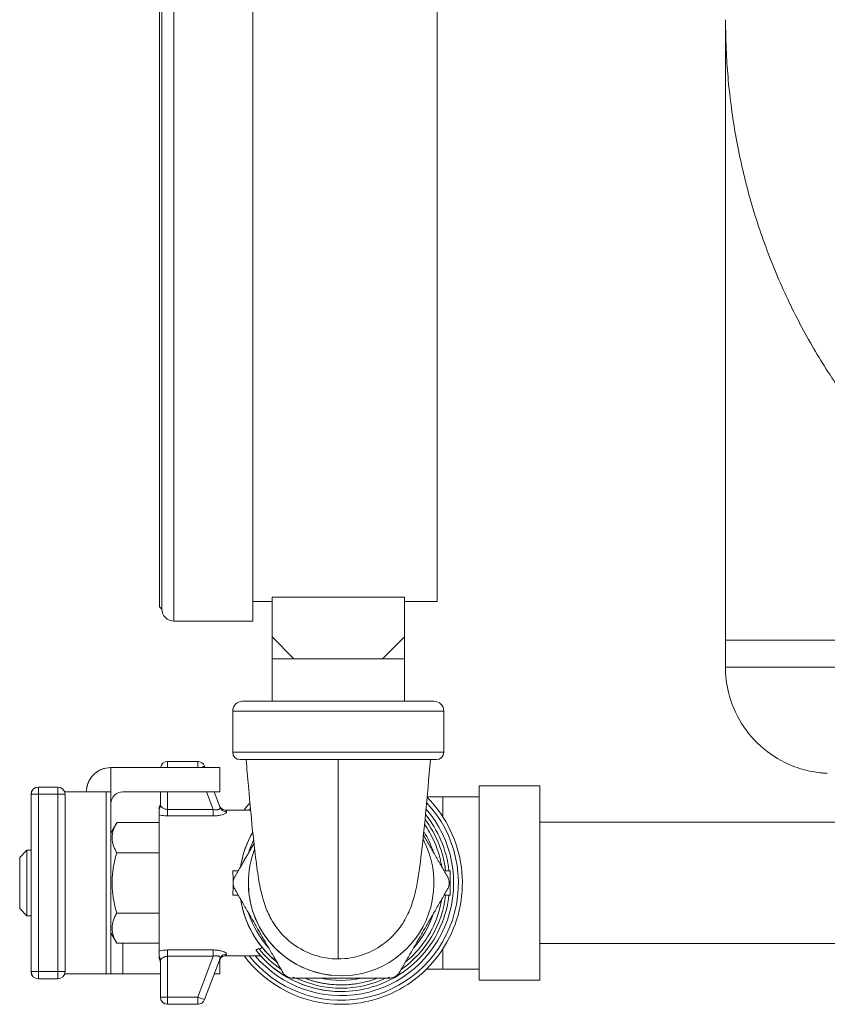
# Model space of a CAD drawing. Units: inches. Extents: x 32 to 205, y 32 to 292.
# Drawn here: x 98 to 101, y 127 to 131 of the extents above; entities that cross this region are included whole.
import ezdxf

# ---------------------------------------------------------------- set-up
doc = ezdxf.new("R2010")
doc.units = ezdxf.units.IN
doc.header["$MEASUREMENT"] = 0

# ---------------------------------------------------------------- blocks, each defined once
blk = doc.blocks.new('04_GRC_BLOCK-2D_RIGHT')
at = {"linetype": 'Continuous', "lineweight": 0, "extrusion": (2.22045e-16, 1, -2.22045e-16)}
for p, q in [((-5.2738, 7.1137), (-5.2738, 4.9412)), ((-4.9488, 7.1137), (-4.9488, 4.9412)), ((-5.3243, 7.0637), (-5.3243, 4.9412)), ((-5.3238, 4.9412), (-5.3238, 7.0637)), ((-5.3338, 4.9412), (-5.3338, 7.0542)), ((-4.1888, 7.0332), (-4.1888, 2.8492)), ((-5.3338, 2.8282), (-5.3338, 4.9412)), ((-5.3243, 4.9412), (-5.3243, 2.8187)), ((-5.3238, 2.8187), (-5.3238, 4.9412)), ((-5.2738, 4.9412), (-5.2738, 2.7687)), ((-4.9488, 4.9412), (-4.9488, 2.7687)), ((-4.8688, 2.8492), (-4.9488, 2.8492)), ((-4.8688, 2.867), (-4.8688, 2.7037)), ((-4.3238, 2.867), (-4.8688, 2.867)), ((-4.3238, 2.7037), (-4.3238, 2.867)), ((-4.1888, 2.8492), (-4.3238, 2.8492)), ((-5.3338, 2.8282), (-5.3243, 2.8187)), ((-5.3238, 2.8187), (-5.3243, 2.8187)), ((-4.9488, 2.7687), (-5.2738, 2.7687)), ((-4.7788, 2.6137), (-4.8688, 2.7037)), ((-4.8688, 2.7037), (-4.8688, 2.6137)), ((-4.4138, 2.6137), (-4.3238, 2.7037)), ((-4.3238, 2.6137), (-4.3238, 2.7037)), ((-3, 2.6906), (-3, 2.5796)), ((-4.7788, 2.6137), (-4.8688, 2.6137)), ((-4.8688, 2.6137), (-4.8688, 2.4387)), ((-4.7788, 2.6137), (-4.5963, 2.6137)), ((-4.5963, 2.6137), (-4.4138, 2.6137)), ((-4.4138, 2.6137), (-4.3238, 2.6137)), ((-4.3238, 2.6137), (-4.3238, 2.4387)), ((-4.2013, 2.4387), (-4.9913, 2.4387)), ((-4.9913, 2.4387), (-4.9912, 2.4387)), ((-4.1613, 2.3987), (-5.0313, 2.3987)), ((-5.0313, 2.3987), (-5.0312, 2.3987)), ((-5.0313, 2.3987), (-5.0313, 2.2287)), ((-4.1613, 2.3987), (-4.1613, 2.2287)), ((-5.1754, 2.1906), (-5.2996, 2.1906)), ((-5.2996, 2.1906), (-5.2996, 2.1906)), ((-5.0313, 2.2287), (-4.1613, 2.2287)), ((-5.0013, 2.1987), (-4.1913, 2.1987)), ((-5.5346, 2.1656), (-5.5345, 2.1656)), ((-5.5345, 2.1656), (-5.0845, 2.1656)), ((-5.1452, 2.1656), (-5.1473, 2.1712)), ((-5.0845, 2.0656), (-5.0845, 2.1656)), ((-5.8324, 2.0856), (-5.8326, 2.0856)), ((-5.8324, 2.0856), (-5.7524, 2.0856)), ((-3.765, 2.0906), (-4.015, 2.0906)), ((-5.8626, 2.0556), (-5.8626, 1.3256)), ((-5.8624, 2.0556), (-5.8626, 2.0556)), ((-5.8624, 1.3256), (-5.8624, 2.0556)), ((-5.8324, 2.0556), (-5.8624, 2.0556)), ((-5.8324, 1.3256), (-5.8324, 2.0556)), ((-5.8324, 2.0556), (-5.7524, 2.0556)), ((-5.7524, 2.0556), (-5.7524, 1.3256)), ((-5.7224, 2.0556), (-5.7524, 2.0556)), ((-5.7241, 2.0656), (-5.5525, 2.0656)), ((-5.7224, 2.0556), (-5.7224, 1.3256)), ((-5.5345, 2.0656), (-5.5525, 2.0656)), ((-5.5525, 1.3156), (-5.5525, 2.0656)), ((-5.5345, 1.3156), (-5.5345, 2.0656)), ((-5.4845, 2.0656), (-5.0845, 2.0656)), ((-5.3296, 2.0656), (-5.3296, 2.0121)), ((-5.3296, 2.0187), (-5.3296, 2.0656)), ((-5.3296, 2.0429), (-5.3296, 2.0656)), ((-5.2996, 2.0656), (-5.2996, 1.9933)), ((-5.1126, 1.9933), (-5.1397, 2.0656)), ((-5.0838, 2.0019), (-5.1077, 2.0656)), ((-4.165, 2.0456), (-4.2298, 2.0456)), ((-4.015, 2.0456), (-4.165, 2.0456)), ((-5.1126, 1.9933), (-5.2996, 1.9933)), ((-4.9577, 1.9906), (-5.0595, 1.9906)), ((-5.1126, 1.9666), (-5.2996, 1.9666)), ((-5.5345, 1.8958), (-5.5096, 1.9388)), ((-5.3346, 1.9389), (-5.5096, 1.9389)), ((-5.3345, 1.8148), (-5.3346, 1.9389)), ((-3.7649, 1.9406), (-2.265, 1.9406)), ((-5.9096, 1.7956), (-5.8796, 1.8256)), ((-5.8626, 1.8256), (-5.8796, 1.8256)), ((-5.3345, 1.8148), (-5.5095, 1.8148)), ((-5.3345, 1.5665), (-5.3345, 1.8148)), ((-5.0088, 1.7406), (-5.0306, 1.7406)), ((-5.0232, 1.7156), (-5.0233, 1.7156)), ((-4.1345, 1.7406), (-4.16, 1.7406)), ((-4.1345, 1.7406), (-4.1345, 1.6406)), ((-5.0232, 1.6656), (-5.0233, 1.6656)), ((-5.0088, 1.6406), (-5.0306, 1.6406)), ((-4.1345, 1.6406), (-4.16, 1.6406)), ((-5.9096, 1.5856), (-5.8796, 1.5556)), ((-5.8626, 1.5556), (-5.8796, 1.5556)), ((-5.3345, 1.5665), (-5.5095, 1.5665)), ((-5.3346, 1.4424), (-5.3345, 1.5665)), ((-5.5345, 1.4855), (-5.5096, 1.4424)), ((-5.3346, 1.4424), (-5.5096, 1.4424)), ((-5.4847, 1.3156), (-5.4847, 1.4424)), ((-3.7649, 1.4406), (-2.265, 1.4406)), ((-5.2996, 1.4144), (-5.1124, 1.4144)), ((-5.2996, 1.3886), (-5.1124, 1.3886)), ((-5.2996, 1.3886), (-5.2996, 1.2206)), ((-5.1754, 1.2206), (-5.1124, 1.3886)), ((-5.1473, 1.2101), (-5.0836, 1.38)), ((-4.9166, 1.3906), (-5.0602, 1.3906)), ((-5.3296, 1.3702), (-5.3296, 1.2206)), ((-5.0847, 1.3156), (-5.0847, 1.3762)), ((-5.8626, 1.3256), (-5.8624, 1.3256)), ((-5.8624, 1.3256), (-5.8324, 1.3256)), ((-5.8324, 1.3256), (-5.7524, 1.3256)), ((-5.7524, 1.3256), (-5.7224, 1.3256)), ((-5.7241, 1.3156), (-5.5525, 1.3156)), ((-5.5345, 1.3156), (-5.5525, 1.3156)), ((-5.4847, 1.3156), (-5.5345, 1.3156)), ((-5.4847, 1.3156), (-5.3296, 1.3156)), ((-5.3296, 1.2206), (-5.3296, 1.3335)), ((-5.3296, 1.2206), (-5.3296, 1.3335)), ((-5.1077, 1.3156), (-5.0847, 1.3156)), ((-4.8254, 1.3231), (-4.8255, 1.3231)), ((-4.7821, 1.2981), (-4.7822, 1.2981)), ((-4.7819, 1.2981), (-4.7819, 1.3025)), ((-4.7731, 1.2981), (-4.7819, 1.2981)), ((-4.5844, 1.3081), (-4.5844, 1.3081)), ((-4.3869, 1.2981), (-4.3957, 1.2981)), ((-4.3869, 1.2981), (-4.3869, 1.3025)), ((-4.3868, 1.2981), (-4.3869, 1.2981)), ((-4.3867, 1.2981), (-4.3867, 1.2981)), ((-4.2325, 1.3356), (-4.165, 1.3356)), ((-4.015, 1.3356), (-4.165, 1.3356)), ((-5.8326, 1.2956), (-5.8324, 1.2956)), ((-5.8324, 1.2956), (-5.7524, 1.2956)), ((-4.5845, 1.2706), (-4.5846, 1.2706)), ((-3.765, 1.2906), (-4.015, 1.2906)), ((-5.3296, 1.2206), (-5.3296, 1.2206)), ((-5.2996, 1.2206), (-5.3296, 1.2206)), ((-5.2996, 1.2206), (-5.1754, 1.2206)), ((-4.5846, 1.2431), (-4.5846, 1.2431)), ((-5.2996, 1.1906), (-5.1754, 1.1906)), ((-5.2996, 1.1906), (-5.2996, 1.1906)), ((-4.5846, 1.1906), (-4.5847, 1.1906))]:
    blk.add_line(p, q, dxfattribs=at)
at = {"linetype": 'Continuous', "lineweight": 0, "extrusion": (-4.93038e-32, -2.22045e-16, -1)}
for centre, radius, start, end in [((5.2738, 2.8187), 0.05, 270, 360), ((4.9913, 2.3987), 0.04, 360, 90), ((4.2013, 2.3987), 0.04, 90, 180), ((5.2996, 2.1606), 0.03, 9.5941, 90), ((5.2996, 2.1606), 0.03, 9.5941, 90), ((5.1754, 2.1606), 0.03, 90, 159.444), ((5.0013, 2.2287), 0.03, 270, 360), ((4.1913, 2.2287), 0.03, 180, 270), ((5.5346, 2.0656), 0.1, 66.3595, 90), ((5.8326, 2.0556), 0.03, 0, 90), ((5.7524, 2.0556), 0.03, 90, 180), ((5.4845, 2.0156), 0.05, 1.9837, 90), ((4.5847, 1.6906), 0.5, 36.8699, 41.2801), ((4.5846, 1.6906), 0.5, 36.8699, 41.2631), ((4.5846, 1.6906), 0.464, 138.9898, 319.7207), ((4.5846, 1.6906), 0.4337, 142.9126, 173.3806), ((4.5845, 1.6906), 0.4012, 17.9996, 25.9546), ((4.5845, 1.6906), 0.4012, 148.1836, 161.9183), ((4.5845, 1.6906), 0.42, 309.141, 350.859), ((4.5845, 1.6906), 0.4012, 317.9996, 342.0004), ((4.5845, 1.6906), 0.4012, 198.0817, 221.9183), ((4.5846, 1.6906), 0.4337, 304.7866, 321.249), ((5.8326, 1.3256), 0.03, 270, 360), ((5.7524, 1.3256), 0.03, 180, 270), ((4.5844, 1.6906), 0.4355, 295.6754, 296.9686), ((4.5846, 1.6906), 0.4337, 244.8097, 295.1903), ((4.5844, 1.6906), 0.4355, 243.0314, 244.3246), ((5.2996, 1.2206), 0.03, 270, 0), ((5.2996, 1.2206), 0.03, 270, 0), ((5.1754, 1.2206), 0.03, 200.556, 270)]:
    blk.add_arc(centre, radius, start, end, dxfattribs=at)
at = {"linetype": 'Continuous', "lineweight": 0}
for centre, radius, start, end in [((-5.2996, 2.1606), 0.03, 90, 170.4059), ((-5.8324, 2.0556), 0.03, 90, 180), ((-4.5846, 1.6906), 0.4835, 218.3534, 43.1732), ((-4.5846, 1.6906), 0.4835, 140.623, 141.6466), ((-4.5844, 1.6906), 0.3825, 158.847, 180), ((-4.5846, 1.6906), 0.42, 218.5476, 230.8746), ((-4.5846, 1.6906), 0.4475, 222.0973, 270), ((-5.8324, 1.3256), 0.03, 180, 270), ((-4.5846, 1.6906), 0.42, 249.1513, 270), ((-5.2996, 1.2206), 0.03, 180, 270)]:
    blk.add_arc(centre, radius, start, end, dxfattribs=at)
at = {"linetype": 'Continuous', "lineweight": 0, "extrusion": (-4.93038e-32, -2.22045e-16, -1)}
for centre, major_axis, ratio, start_param, end_param in [((0, 2.6906), (-3, 0), 0.000278, -0.871952, 0), ((0, 2.5796), (-3, 0), 0.000278, -0.871952, 0), ((-5.2996, 2.1606), (0, 0.03), 0.00024, 0, 1.403348), ((-5.7524, 2.0556), (0, 0.03), 0.00024, 0, 1.570796), ((-4.015, 1.6906), (0, 0.355), 0.00024, 0, 1.570796), ((-5.3586, 2.0121), (0.029, 0), 0.977095, 0.001126, 0.597129), ((-5.3346, 1.6906), (0, 0.3127), 0.00024, -0.214441, 0.214443), ((-4.5844, 1.6906), (0, 0.3825), 1, -1.570796, -1.201573), ((-4.5844, 1.6906), (0, -0.3825), 1, 0, 1.570796), ((-4.015, 1.6906), (0, -0.355), 0.00024, -1.570796, 0), ((-5.3346, 1.6906), (0, -0.312), 0.00024, -0.215105, 0.215106), ((-5.2996, 1.3886), (0, 0.028), 0.00024, -1.570803, -0.400896), ((-4.5847, 1.6906), (0, -0.5), 1, 0, 0.927295), ((-4.5846, 1.6906), (0, -0.5), 1, 0, 0.927295), ((-4.5846, 1.6906), (0, -0.4475), 1, 0, 0.89579), ((-5.7524, 1.3256), (0, -0.03), 0.00024, -1.570796, 0), ((-5.2996, 1.2206), (0, -0.03), 0.00024, -1.570796, 0)]:
    blk.add_ellipse(centre, major_axis=major_axis, ratio=ratio, start_param=start_param, end_param=end_param, dxfattribs=at)
at = {"linetype": 'Continuous', "lineweight": 0}
for centre, major_axis, ratio, start_param, end_param in [((-5.1754, 2.1606), (0, 0.03), 0.00024, -1.403348, 0), ((-5.5345, 2.1656), (0, -0.1), 0.00024, -1.570796, 0), ((-4.015, 1.6906), (0, -0.4), 0.00024, 0, 3.620498), ((-5.8324, 2.0556), (0, 0.03), 0.00024, -1.570796, 0), ((-3.765, 1.6906), (0, -0.4), 0.00024, 0, 3.141593), ((-4.165, 1.6906), (0, 0.355), 0.00024, -0.698764, 0), ((-5.3296, 1.6906), (0, 0.329), 0.00024, -0.21444, 0.214436), ((-5.2996, 1.9933), (0, -0.029), 0.000221, -1.570782, -0.402869), ((-5.1126, 1.9933), (0, -0.029), 0.00024, -1.570795, -0.40291), ((-5.0567, 2.0121), (-0.0271, -0.0102), 0.973986, -0.000988, 1.21965), ((-5.3346, 1.6906), (0, -0.3), 0.00024, 0.362308, 2.77638), ((-5.3346, 1.6906), (0, 0.3), 0.00024, 0.365212, 0.596093), ((-4.5844, 1.6906), (0, -0.3825), 1, -1.570796, 2.060656), ((-5.8796, 1.6906), (0, 0.135), 0.00024, -1.570796, 0.00024), ((-5.9096, 1.6906), (0, 0.105), 0.00024, -1.570796, 4.712389), ((-5.0838, 1.6906), (0, 0.3), 0.179974, -1.558467, -1.403348), ((-5.8796, 1.6906), (0, -0.135), 0.00024, -0.00024, 1.570796), ((-5.0838, 1.6906), (0, 0.3), 0.179974, -1.738244, -1.583126), ((-5.3346, 1.6906), (0, -0.3), 0.00024, -0.596093, -0.362308), ((-5.3576, 1.3702), (0.028, -0.0001), 0.976948, 0.00252, 0.609456), ((-4.165, 1.6906), (0, -0.355), 0.00024, 0, 0.698764), ((-5.3296, 1.6906), (0, -0.328), 0.00024, -0.051698, 0.215099), ((-5.8324, 1.3256), (0, -0.03), 0.00024, 0, 1.570796), ((-4.5845, 1.6906), (-0.0833, -0.3925), 1, 0, 0.418441), ((-4.015, 1.6906), (0, -0.4), 0.00024, -0.478905, 0), ((-5.1754, 1.2206), (0, -0.03), 0.00024, 0, 1.570796)]:
    blk.add_ellipse(centre, major_axis=major_axis, ratio=ratio, start_param=start_param, end_param=end_param, dxfattribs=at)
at = {"linetype": 'Continuous', "lineweight": 0, "extrusion": (-1.10934e-31, -2.22045e-16, -1)}
blk.add_ellipse((-5.1754, 2.1606), major_axis=(0.0281, 0.0105), ratio=0.000084, start_param=0, end_param=1.075986, dxfattribs=at)
at = {"linetype": 'Continuous', "lineweight": 0, "extrusion": (-1.84889e-32, -2.22045e-16, -1)}
blk.add_ellipse((-4.5845, 1.6906), major_axis=(0.0667, 0.4147), ratio=1, start_param=-1.570796, end_param=-1.209408, dxfattribs=at)
at = {"linetype": 'Continuous', "lineweight": 0, "extrusion": (-5.85483e-32, -2.22045e-16, -1)}
blk.add_ellipse((-4.5846, 1.6906), major_axis=(-0.05, -0.4309), ratio=1, start_param=-1.570796, end_param=-0.723847, dxfattribs=at)
at = {"linetype": 'Continuous', "lineweight": 0, "extrusion": (-4.93023e-32, -2.22045e-16, -1)}
blk.add_ellipse((-5.1124, 1.3886), major_axis=(0, 0.028), ratio=0.000262, start_param=-1.570779, end_param=-0.400888, dxfattribs=at)
at = {"linetype": 'Continuous', "lineweight": 0, "extrusion": (2.46519e-32, -2.22045e-16, -1)}
blk.add_ellipse((-5.0573, 1.3702), major_axis=(-0.0262, 0.0099), ratio=0.973829, start_param=-0.000997, end_param=1.219659, dxfattribs=at)
at = {"linetype": 'Continuous', "lineweight": 0, "extrusion": (-3.69779e-32, -2.22045e-16, -1)}
blk.add_ellipse((-5.1754, 1.2206), major_axis=(0.0281, -0.0105), ratio=0.000084, start_param=-1.570572, end_param=0, dxfattribs=at)
at = {"linetype": 'Continuous', "lineweight": 0}
for points, knots in [([(-3, 2.6906), (-3, 2.9949), (-3, 3.303), (-2.9999, 3.8742), (-2.9999, 4.1451), (-2.9998, 4.6225), (-2.9998, 4.8349), (-2.9997, 5.0973), (-2.9996, 5.1783), (-2.9996, 5.2463)], [0, 0, 0, 0, 0.912698, 0.912698, 1.808931, 1.808931, 2.705948, 2.705948, 3.192172, 3.192172, 3.192172, 3.192172]), ([(-1.8294, 3.0404), (-1.8869, 3.0781), (-2, 3.1588), (-2.1667, 3.3006), (-2.315, 3.4504), (-2.4513, 3.6123), (-2.5787, 3.7921), (-2.6941, 3.989), (-2.794, 4.2002), (-2.8758, 4.4221), (-2.9376, 4.6507), (-2.9787, 4.8817), (-2.9968, 5.0811), (-2.9996, 5.2011), (-2.9996, 5.2463)], [0, 0, 0, 0, 0.05, 0.1, 0.15, 0.2, 0.25, 0.3, 0.35, 0.4, 0.45, 0.5, 0.55, 0.5806857, 0.5806857, 0.5806857, 0.5806857]), ([(-2.5801, 2.142), (-2.5821, 2.1421), (-2.5844, 2.1422), (-2.5895, 2.1425), (-2.5924, 2.1426), (-2.6001, 2.1432), (-2.605, 2.1437), (-2.6208, 2.1454), (-2.6317, 2.147), (-2.6705, 2.1543), (-2.6981, 2.1623), (-2.7667, 2.1897), (-2.8067, 2.2135), (-2.8775, 2.2722), (-2.9089, 2.3082), (-2.9582, 2.3871), (-2.9767, 2.4311), (-2.9958, 2.51), (-3, 2.5449), (-3, 2.5796)], [0, 0, 0, 0, 0.0082412, 0.0082412, 0.0172621, 0.0172621, 0.0322027, 0.0322027, 0.0653338, 0.0653338, 0.1506924, 0.1506924, 0.2870043, 0.2870043, 0.4266065, 0.4266065, 0.5661663, 0.5661663, 0.6702314, 0.6702314, 0.6702314, 0.6702314]), ([(-4.5964, 1.3776), (-4.6296, 1.3776), (-4.6631, 1.383), (-4.7258, 1.4037), (-4.7557, 1.4192), (-4.8081, 1.4576), (-4.8313, 1.4811), (-4.8583, 1.5175), (-4.8659, 1.5293), (-4.8836, 1.5608), (-4.892, 1.5806), (-4.9042, 1.6149), (-4.9084, 1.6302), (-4.9182, 1.6699), (-4.9225, 1.6936), (-4.9315, 1.7507), (-4.936, 1.7849), (-4.9444, 1.8565), (-4.9482, 1.8933), (-4.9585, 1.9975), (-4.9651, 2.0704), (-4.973, 2.1626), (-4.9746, 2.1806), (-4.9761, 2.1987)], [0, 0, 0, 0, 0.099471, 0.099471, 0.198175, 0.198175, 0.295914, 0.295914, 0.34034, 0.34034, 0.415863, 0.415863, 0.488301, 0.488301, 0.615134, 0.615134, 0.768288, 0.768288, 0.904712, 0.904712, 1.133299, 1.133299, 1.188176, 1.188176, 1.188176, 1.188176]), ([(-4.5962, 2.1987), (-4.5962, 2.0818), (-4.5962, 1.969), (-4.5962, 1.8681), (-4.5962, 1.7611), (-4.5962, 1.6666), (-4.5963, 1.5905), (-4.5963, 1.5129), (-4.5963, 1.4544), (-4.5963, 1.4189), (-4.5964, 1.4026), (-4.5964, 1.3912), (-4.5964, 1.3845), (-4.5964, 1.3799), (-4.5964, 1.3776), (-4.5964, 1.3776)], [0, 0, 0, 0, 0.2381652, 0.2381652, 0.2381652, 0.4908921, 0.4908921, 0.4908921, 0.7486276, 0.7486276, 0.7486276, 0.8666667, 0.8666667, 0.8666667, 0.9477869, 0.9477869, 0.9477869, 0.9477869]), ([(-4.2165, 2.1987), (-4.223, 2.1221), (-4.2296, 2.046), (-4.2425, 1.9109), (-4.2488, 1.8498), (-4.2618, 1.7441), (-4.268, 1.7005), (-4.2814, 1.6413), (-4.2854, 1.6258), (-4.2971, 1.5898), (-4.3056, 1.5683), (-4.3281, 1.5265), (-4.3419, 1.506), (-4.3741, 1.4686), (-4.3929, 1.4513), (-4.4385, 1.4186), (-4.4668, 1.404), (-4.5283, 1.3833), (-4.5626, 1.3776), (-4.5964, 1.3776)], [0, 0, 0, 0, 0.232484, 0.232484, 0.454185, 0.454185, 0.67873, 0.67873, 0.755955, 0.755955, 0.839781, 0.839781, 0.915859, 0.915859, 0.992204, 0.992204, 1.085595, 1.085595, 1.187154, 1.187154, 1.187154, 1.187154]), ([(-5.6345, 2.0656), (-5.6345, 2.0656), (-5.6347, 2.0692), (-5.6336, 2.0797), (-5.6329, 2.084), (-5.6306, 2.0937), (-5.6289, 2.0992), (-5.6244, 2.1098), (-5.6215, 2.1154), (-5.6142, 2.1264), (-5.6098, 2.1318), (-5.5965, 2.1451), (-5.5853, 2.1528), (-5.5606, 2.1631), (-5.5471, 2.1656), (-5.5345, 2.1656)], [-1.0450443, -1.0450443, -1.0450443, -1.0450443, -0.9305272, -0.9305272, -0.8732641, -0.8732641, -0.8160011, -0.8160011, -0.7656246, -0.7656246, -0.7152482, -0.7152482, -0.6188874, -0.6188874, -0.5225266, -0.5225266, -0.5225266, -0.5225266]), ([(-5.5747, 2.1572), (-5.5747, 2.1572), (-5.5748, 2.1572), (-5.5877, 2.1515), (-5.5993, 2.143), (-5.6128, 2.1283), (-5.6171, 2.1225), (-5.6242, 2.1105), (-5.6269, 2.1044), (-5.631, 2.093), (-5.6324, 2.0872), (-5.6341, 2.0768), (-5.6344, 2.0722), (-5.6346, 2.0675), (-5.6346, 2.0665), (-5.6346, 2.0656)], [-1.5348174, -1.5348174, -1.5348174, -1.5348174, -1.5341961, -1.5341961, -1.432551, -1.432551, -1.3801088, -1.3801088, -1.3276665, -1.3276665, -1.2683901, -1.2683901, -1.2091137, -1.2091137, -1.1928147, -1.1928147, -1.1928147, -1.1928147]), ([(-4.23, 2.0432), (-4.2099, 2.0229), (-4.1914, 2.0008), (-4.1444, 1.9337), (-4.1209, 1.8851), (-4.0903, 1.7829), (-4.0833, 1.7293), (-4.0864, 1.6227), (-4.0965, 1.5697), (-4.133, 1.4694), (-4.1594, 1.4223), (-4.2255, 1.3386), (-4.2654, 1.3021), (-4.3545, 1.2435), (-4.4038, 1.2214), (-4.4974, 1.1964), (-4.541, 1.1906), (-4.5846, 1.1906)], [7.071483, 7.071483, 7.071483, 7.071483, 7.243185, 7.243185, 7.563185, 7.563185, 7.883185, 7.883185, 8.203185, 8.203185, 8.523185, 8.523185, 8.843185, 8.843185, 9.163185, 9.163185, 9.424778, 9.424778, 9.424778, 9.424778]), ([(-5.3346, 2.0033), (-5.3328, 2.0059), (-5.3315, 2.0089), (-5.3302, 2.0133), (-5.33, 2.0148), (-5.3297, 2.0167), (-5.3297, 2.0172), (-5.3297, 2.0178), (-5.3296, 2.018), (-5.3296, 2.0183), (-5.3296, 2.0184), (-5.3296, 2.0187), (-5.3296, 2.0187), (-5.3296, 2.0189), (-5.3296, 2.019), (-5.3296, 2.0192), (-5.3296, 2.0192), (-5.3296, 2.0192), (-5.3296, 2.0192), (-5.3296, 2.0192)], [0, 0, 0, 0, 0.00940388, 0.00940388, 0.01394147, 0.01394147, 0.01524438, 0.01524438, 0.01597393, 0.01597393, 0.01671697, 0.01671697, 0.0174713, 0.0174713, 0.01873984, 0.01873984, 0.02158058, 0.02158058, 0.02373883, 0.02373883, 0.02373883, 0.02373883]), ([(-5.3346, 1.9962), (-5.3346, 1.9959), (-5.3346, 1.9954), (-5.3346, 1.9942), (-5.3346, 1.9934), (-5.3346, 1.9906), (-5.3346, 1.9881), (-5.3346, 1.9828), (-5.3346, 1.98), (-5.3346, 1.9747), (-5.3346, 1.9725), (-5.3346, 1.9708)], [-0.1369395, -0.1369395, -0.1369395, -0.1369395, -0.1226524, -0.1226524, -0.1061767, -0.1061767, -0.0705479, -0.0705479, -0.035207, -0.035207, -0.000004, -0.000004, -0.000004, -0.000004]), ([(-5.3346, 1.9708), (-5.3346, 1.9725), (-5.3346, 1.9747), (-5.3346, 1.98), (-5.3346, 1.9828), (-5.3346, 1.9881), (-5.3346, 1.9906), (-5.3346, 1.9934), (-5.3346, 1.9942), (-5.3346, 1.9954), (-5.3346, 1.9959), (-5.3346, 1.9962)], [-0.105467, -0.105467, -0.105467, -0.105467, -0.0782893, -0.0782893, -0.0510088, -0.0510088, -0.0236459, -0.0236459, -0.010985, -0.010985, 0, 0, 0, 0]), ([(-5.2996, 1.9933), (-5.3018, 1.9933), (-5.304, 1.9935), (-5.3062, 1.9939), (-5.3084, 1.9943), (-5.3106, 1.9949), (-5.3126, 1.9957), (-5.3147, 1.9965), (-5.3166, 1.9975), (-5.3184, 1.9985), (-5.3202, 1.9996), (-5.3218, 2.0008), (-5.3232, 2.002), (-5.3246, 2.0032), (-5.3258, 2.0044), (-5.3267, 2.0056), (-5.3277, 2.0068), (-5.3284, 2.008), (-5.3289, 2.0091), (-5.3293, 2.0101), (-5.3296, 2.0112), (-5.3296, 2.0121)], [0, 0, 0, 0, 0.1428571, 0.1428571, 0.1428571, 0.2857143, 0.2857143, 0.2857143, 0.4285714, 0.4285714, 0.4285714, 0.5714286, 0.5714286, 0.5714286, 0.7142857, 0.7142857, 0.7142857, 0.8571429, 0.8571429, 0.8571429, 0.9999494, 0.9999494, 0.9999494, 0.9999494]), ([(-5.0838, 2.0019), (-5.0837, 2.0016), (-5.0836, 2.0014), (-5.0836, 2.0011), (-5.0834, 2.0002), (-5.0834, 1.9994), (-5.0836, 1.9986), (-5.0837, 1.9982), (-5.0839, 1.9978), (-5.0841, 1.9975), (-5.0844, 1.9968), (-5.0849, 1.9961), (-5.0856, 1.9955), (-5.086, 1.995), (-5.0865, 1.9946), (-5.0871, 1.9943), (-5.0878, 1.9938), (-5.0887, 1.9933), (-5.0896, 1.993), (-5.0905, 1.9926), (-5.0915, 1.9923), (-5.0926, 1.992), (-5.0935, 1.9918), (-5.0945, 1.9916), (-5.0955, 1.9915), (-5.097, 1.9913), (-5.0986, 1.9912), (-5.1003, 1.9913), (-5.1012, 1.9913), (-5.1022, 1.9914), (-5.1032, 1.9914), (-5.1053, 1.9917), (-5.1077, 1.992), (-5.1101, 1.9926), (-5.1109, 1.9928), (-5.1118, 1.993), (-5.1126, 1.9933)], [0.0000722, 0.0000722, 0.0000722, 0.0000722, 0.0401792, 0.0401792, 0.0401792, 0.1666667, 0.1666667, 0.1666667, 0.2239686, 0.2239686, 0.2239686, 0.3333333, 0.3333333, 0.3333333, 0.4075732, 0.4075732, 0.4075732, 0.5, 0.5, 0.5, 0.5914546, 0.5914546, 0.5914546, 0.6666667, 0.6666667, 0.6666667, 0.7746592, 0.7746592, 0.7746592, 0.8333333, 0.8333333, 0.8333333, 0.9583805, 0.9583805, 0.9583805, 1, 1, 1, 1]), ([(-5.0863, 2.0086), (-5.0863, 2.0085), (-5.0862, 2.0084), (-5.0862, 2.0082), (-5.0861, 2.0081), (-5.086, 2.0078), (-5.0859, 2.0076), (-5.0855, 2.0067), (-5.0851, 2.006), (-5.0839, 2.0038), (-5.0829, 2.0024), (-5.0801, 1.9991), (-5.0781, 1.9972), (-5.0733, 1.994), (-5.0705, 1.9926), (-5.0649, 1.991), (-5.0622, 1.9906), (-5.0595, 1.9906)], [0.06848649, 0.06848649, 0.06848649, 0.06848649, 0.0689828, 0.0689828, 0.06960924, 0.06960924, 0.07023394, 0.07023394, 0.07276805, 0.07276805, 0.07774472, 0.07774472, 0.0858206, 0.0858206, 0.09507536, 0.09507536, 0.10317954, 0.10317954, 0.10317954, 0.10317954]), ([(-5.0595, 1.9906), (-5.0595, 1.9906), (-5.0592, 1.9899), (-5.0579, 1.9868), (-5.0567, 1.9838)], [0.4999426, 0.4999426, 0.4999426, 0.4999426, 0.6666667, 1, 1, 1, 1]), ([(-5.2996, 1.9666), (-5.3037, 1.9666), (-5.3118, 1.9669), (-5.3239, 1.9684), (-5.3311, 1.97), (-5.3346, 1.9708)], [0, 0, 0, 0, 0.3333333, 0.6666667, 0.9998933, 0.9998933, 0.9998933, 0.9998933]), ([(-4.2366, 1.9721), (-4.2107, 1.94), (-4.1892, 1.9043), (-4.1559, 1.8264), (-4.1447, 1.7839), (-4.1399, 1.7406)], [7.1738526, 7.1738526, 7.1738526, 7.1738526, 7.4502499, 7.4502499, 7.742016, 7.742016, 7.742016, 7.742016]), ([(-4.2406, 1.9317), (-4.2334, 1.9215), (-4.2268, 1.911), (-4.2065, 1.8758), (-4.1949, 1.8499), (-4.1789, 1.8018), (-4.1735, 1.7799), (-4.1699, 1.7577)], [0.9595109, 0.9595109, 0.9595109, 0.9595109, 1.0481111, 1.0481111, 1.2497884, 1.2497884, 1.4104017, 1.4104017, 1.4104017, 1.4104017]), ([(-4.9992, 1.7573), (-4.9964, 1.7745), (-4.9926, 1.7914), (-4.9777, 1.8429), (-4.9632, 1.8745), (-4.9488, 1.8997)], [3.7860903, 3.7860903, 3.7860903, 3.7860903, 3.9172197, 3.9172197, 4.204542, 4.204542, 4.204542, 4.204542]), ([(-5.0233, 1.7156), (-5.0239, 1.7145), (-5.0245, 1.7133), (-5.0267, 1.7088), (-5.0279, 1.7053), (-5.0295, 1.6981), (-5.03, 1.6943), (-5.03, 1.6869), (-5.0295, 1.6832), (-5.0279, 1.6759), (-5.0267, 1.6724), (-5.0245, 1.6679), (-5.0239, 1.6668), (-5.0233, 1.6656)], [0.613181, 0.613181, 0.613181, 0.613181, 0.6237438, 0.6237438, 0.6520946, 0.6520946, 0.6804455, 0.6804455, 0.7087964, 0.7087964, 0.7371472, 0.7371472, 0.74771, 0.74771, 0.74771, 0.74771]), ([(-5.0232, 1.6656), (-5.0238, 1.6668), (-5.0245, 1.6679), (-5.0266, 1.6724), (-5.0278, 1.6759), (-5.0295, 1.6832), (-5.0299, 1.6869), (-5.0299, 1.6943), (-5.0295, 1.6981), (-5.0278, 1.7053), (-5.0266, 1.7088), (-5.0245, 1.7133), (-5.0238, 1.7145), (-5.0232, 1.7156)], [-0.3186712, -0.3186712, -0.3186712, -0.3186712, -0.3081085, -0.3081085, -0.2797576, -0.2797576, -0.2514068, -0.2514068, -0.2230559, -0.2230559, -0.194705, -0.194705, -0.1841423, -0.1841423, -0.1841423, -0.1841423]), ([(-4.1456, 1.7156), (-4.145, 1.7145), (-4.1443, 1.7133), (-4.1422, 1.7088), (-4.141, 1.7053), (-4.1393, 1.6981), (-4.1389, 1.6943), (-4.1389, 1.6869), (-4.1393, 1.6832), (-4.141, 1.6759), (-4.1422, 1.6724), (-4.1443, 1.6679), (-4.145, 1.6668), (-4.1456, 1.6656)], [0.1841423, 0.1841423, 0.1841423, 0.1841423, 0.194705, 0.194705, 0.2230559, 0.2230559, 0.2514068, 0.2514068, 0.2797576, 0.2797576, 0.3081085, 0.3081085, 0.3186712, 0.3186712, 0.3186712, 0.3186712]), ([(-5.9096, 1.6946), (-5.9096, 1.6946), (-5.9096, 1.6946), (-5.9096, 1.6945), (-5.9096, 1.6945), (-5.9096, 1.6942), (-5.9096, 1.6939), (-5.9096, 1.6933), (-5.9096, 1.6929), (-5.9096, 1.6919), (-5.9096, 1.6912), (-5.9096, 1.69), (-5.9096, 1.6894), (-5.9096, 1.6884), (-5.9096, 1.688), (-5.9096, 1.6873), (-5.9096, 1.6871), (-5.9096, 1.6868), (-5.9096, 1.6867), (-5.9096, 1.6866), (-5.9096, 1.6866), (-5.9096, 1.6866)], [-0.03194101, -0.03194101, -0.03194101, -0.03194101, -0.02971223, -0.02971223, -0.02769292, -0.02769292, -0.02438128, -0.02438128, -0.0206349, -0.0206349, -0.01597051, -0.01597051, -0.01130611, -0.01130611, -0.00755973, -0.00755973, -0.00424809, -0.00424809, -0.00222878, -0.00222878, 0, 0, 0, 0]), ([(-5.9096, 1.6866), (-5.9096, 1.6866), (-5.9096, 1.6867), (-5.9096, 1.6868), (-5.9096, 1.6869), (-5.9096, 1.6872), (-5.9096, 1.6875), (-5.9096, 1.6882), (-5.9096, 1.6886), (-5.9096, 1.6896), (-5.9096, 1.6901), (-5.9096, 1.6911), (-5.9096, 1.6917), (-5.9096, 1.6926), (-5.9096, 1.6931), (-5.9096, 1.6938), (-5.9096, 1.6941), (-5.9096, 1.6944), (-5.9096, 1.6945), (-5.9096, 1.6946), (-5.9096, 1.6946), (-5.9096, 1.6946)], [-0.03190628, -0.03190628, -0.03190628, -0.03190628, -0.02989113, -0.02989113, -0.02783073, -0.02783073, -0.02387908, -0.02387908, -0.01992742, -0.01992742, -0.01597577, -0.01597577, -0.01202411, -0.01202411, -0.00807246, -0.00807246, -0.00412081, -0.00412081, -0.0020604, -0.0020604, -0.00004526, -0.00004526, -0.00004526, -0.00004526]), ([(-4.913, 1.4289), (-4.924, 1.4427), (-4.9361, 1.4597), (-4.962, 1.5041), (-4.9773, 1.5369), (-4.9926, 1.5898), (-4.9964, 1.6067), (-4.9992, 1.6239)], [2.8011991, 2.8011991, 2.8011991, 2.8011991, 3.0199567, 3.0199567, 3.3190444, 3.3190444, 3.4501738, 3.4501738, 3.4501738, 3.4501738]), ([(-4.1399, 1.6406), (-4.1447, 1.5974), (-4.1559, 1.5548), (-4.1901, 1.4748), (-4.2131, 1.4373), (-4.2689, 1.3705), (-4.3017, 1.3412), (-4.3743, 1.2932), (-4.4142, 1.2746), (-4.4975, 1.2495), (-4.541, 1.2431), (-4.5846, 1.2431)], [1.682762, 1.682762, 1.682762, 1.682762, 1.974528, 1.974528, 2.266294, 2.266294, 2.55806, 2.55806, 2.849827, 2.849827, 3.141593, 3.141593, 3.141593, 3.141593]), ([(-4.1699, 1.6235), (-4.1734, 1.6022), (-4.1785, 1.5811), (-4.1936, 1.5346), (-4.2046, 1.5094), (-4.2314, 1.4617), (-4.2471, 1.4391), (-4.2812, 1.3989), (-4.2995, 1.3811), (-4.3191, 1.3651)], [1.7311909, 1.7311909, 1.7311909, 1.7311909, 1.8855512, 1.8855512, 2.0809755, 2.0809755, 2.2763998, 2.2763998, 2.4575993, 2.4575993, 2.4575993, 2.4575993]), ([(-4.9228, 1.4191), (-4.9214, 1.4193), (-4.9201, 1.4196), (-4.9172, 1.4203), (-4.9157, 1.4208), (-4.9135, 1.4221), (-4.9127, 1.4228), (-4.9116, 1.4244), (-4.9115, 1.4254), (-4.9119, 1.4272), (-4.9123, 1.428), (-4.913, 1.4289)], [-0.27810521, -0.27810521, -0.27810521, -0.27810521, -0.26576729, -0.26576729, -0.24990062, -0.24990062, -0.23434567, -0.23434567, -0.2162421, -0.2162421, -0.20029591, -0.20029591, -0.20029591, -0.20029591]), ([(-5.3346, 1.4101), (-5.3311, 1.411), (-5.324, 1.4125), (-5.3119, 1.4141), (-5.3037, 1.4144), (-5.2996, 1.4144)], [0.0000839, 0.0000839, 0.0000839, 0.0000839, 0.3333333, 0.6666667, 1, 1, 1, 1]), ([(-5.3346, 1.3858), (-5.3346, 1.3861), (-5.3346, 1.3865), (-5.3346, 1.3877), (-5.3346, 1.3885), (-5.3346, 1.3912), (-5.3346, 1.3936), (-5.3346, 1.3987), (-5.3346, 1.4014), (-5.3346, 1.4064), (-5.3346, 1.4085), (-5.3346, 1.4101)], [-0.132665, -0.132665, -0.132665, -0.132665, -0.1187461, -0.1187461, -0.1027638, -0.1027638, -0.0683361, -0.0683361, -0.0340706, -0.0340706, -0.0000036, -0.0000036, -0.0000036, -0.0000036]), ([(-5.3346, 1.4101), (-5.3346, 1.4085), (-5.3346, 1.4064), (-5.3346, 1.4014), (-5.3346, 1.3986), (-5.3346, 1.3935), (-5.3346, 1.3912), (-5.3346, 1.3885), (-5.3346, 1.3877), (-5.3346, 1.3865), (-5.3346, 1.3861), (-5.3346, 1.3858)], [-0.1033029, -0.1033029, -0.1033029, -0.1033029, -0.0767558, -0.0767558, -0.0500582, -0.0500582, -0.0232706, -0.0232706, -0.0108334, -0.0108334, -0.0000029, -0.0000029, -0.0000029, -0.0000029]), ([(-5.3296, 1.3702), (-5.3296, 1.3704), (-5.3296, 1.3706), (-5.3295, 1.3709), (-5.3294, 1.3716), (-5.3292, 1.3724), (-5.3289, 1.3732), (-5.3286, 1.3738), (-5.3283, 1.3744), (-5.3278, 1.375), (-5.3275, 1.3756), (-5.3271, 1.3761), (-5.3267, 1.3766), (-5.3259, 1.3776), (-5.3249, 1.3787), (-5.3237, 1.3797), (-5.3235, 1.3799), (-5.3234, 1.38), (-5.3232, 1.3801), (-5.3218, 1.3813), (-5.3202, 1.3825), (-5.3184, 1.3835), (-5.3181, 1.3837), (-5.3177, 1.3839), (-5.3173, 1.3841), (-5.3159, 1.3849), (-5.3143, 1.3856), (-5.3126, 1.3862), (-5.3116, 1.3866), (-5.3105, 1.387), (-5.3094, 1.3873), (-5.3083, 1.3876), (-5.3073, 1.3878), (-5.3062, 1.388), (-5.3044, 1.3884), (-5.3025, 1.3886), (-5.3007, 1.3886), (-5.3003, 1.3886), (-5.3, 1.3886), (-5.2996, 1.3886)], [0, 0, 0, 0, 0.034711, 0.034711, 0.034711, 0.142857, 0.142857, 0.142857, 0.222747, 0.222747, 0.222747, 0.285714, 0.285714, 0.285714, 0.410858, 0.410858, 0.410858, 0.428571, 0.428571, 0.428571, 0.571429, 0.571429, 0.571429, 0.599367, 0.599367, 0.599367, 0.714286, 0.714286, 0.714286, 0.787488, 0.787488, 0.787488, 0.857143, 0.857143, 0.857143, 0.975527, 0.975527, 0.975527, 1, 1, 1, 1]), ([(-5.1124, 1.3886), (-5.1115, 1.3889), (-5.1107, 1.3891), (-5.1099, 1.3893), (-5.1074, 1.3898), (-5.1051, 1.3902), (-5.103, 1.3904), (-5.102, 1.3905), (-5.101, 1.3905), (-5.1001, 1.3906), (-5.0983, 1.3906), (-5.0968, 1.3905), (-5.0953, 1.3903), (-5.0943, 1.3902), (-5.0933, 1.39), (-5.0924, 1.3898), (-5.0913, 1.3895), (-5.0903, 1.3892), (-5.0894, 1.3889), (-5.0885, 1.3885), (-5.0876, 1.388), (-5.0869, 1.3876), (-5.0863, 1.3872), (-5.0858, 1.3868), (-5.0854, 1.3864), (-5.0847, 1.3858), (-5.0842, 1.3851), (-5.0838, 1.3844), (-5.0836, 1.384), (-5.0835, 1.3837), (-5.0834, 1.3833), (-5.0832, 1.3825), (-5.0831, 1.3816), (-5.0833, 1.3808), (-5.0834, 1.3805), (-5.0835, 1.3803), (-5.0836, 1.38)], [0, 0, 0, 0, 0.0416816, 0.0416816, 0.0416816, 0.1666667, 0.1666667, 0.1666667, 0.2255857, 0.2255857, 0.2255857, 0.3333333, 0.3333333, 0.3333333, 0.409076, 0.409076, 0.409076, 0.5, 0.5, 0.5, 0.5931941, 0.5931941, 0.5931941, 0.6666667, 0.6666667, 0.6666667, 0.7769, 0.7769, 0.7769, 0.8333333, 0.8333333, 0.8333333, 0.9612206, 0.9612206, 0.9612206, 0.9999253, 0.9999253, 0.9999253, 0.9999253]), ([(-5.0602, 1.3906), (-5.0632, 1.3906), (-5.0662, 1.3901), (-5.0719, 1.3882), (-5.0746, 1.3868), (-5.0794, 1.3832), (-5.0815, 1.381), (-5.084, 1.3774), (-5.0848, 1.3761), (-5.0855, 1.3746), (-5.0856, 1.3743), (-5.0858, 1.3739), (-5.0859, 1.3738), (-5.086, 1.3736), (-5.086, 1.3735), (-5.0861, 1.3734), (-5.0861, 1.3733), (-5.0861, 1.3733)], [0, 0, 0, 0, 0.00903072, 0.00903072, 0.01794863, 0.01794863, 0.02686989, 0.02686989, 0.031246, 0.031246, 0.03218528, 0.03218528, 0.03269285, 0.03269285, 0.03334386, 0.03334386, 0.03346245, 0.03346245, 0.03346245, 0.03346245]), ([(-5.0573, 1.3975), (-5.0586, 1.3945), (-5.0599, 1.3914), (-5.0602, 1.3906), (-5.0602, 1.3906)], [0, 0, 0, 0, 0.3333333, 0.4999453, 0.4999453, 0.4999453, 0.4999453]), ([(-4.9339, 1.411), (-4.9346, 1.4118), (-4.9349, 1.4127), (-4.9344, 1.4144), (-4.9338, 1.4152), (-4.9318, 1.4166), (-4.9306, 1.4172), (-4.9273, 1.4183), (-4.9253, 1.4188), (-4.9231, 1.4191), (-4.9229, 1.4191), (-4.9228, 1.4191)], [0, 0, 0, 0, 0.01838467, 0.01838467, 0.03372309, 0.03372309, 0.04832631, 0.04832631, 0.06454164, 0.06454164, 0.0653871, 0.0653871, 0.0653871, 0.0653871]), ([(-4.9211, 1.3956), (-4.9183, 1.3923), (-4.9166, 1.3906), (-4.9166, 1.3906), (-4.9233, 1.3976), (-4.9339, 1.411)], [2.2551454, 2.2551454, 2.2551454, 2.2551454, 2.3932607, 2.3932607, 2.6723638, 2.6723638, 2.6723638, 2.6723638]), ([(-5.3296, 1.363), (-5.3296, 1.363), (-5.3296, 1.363), (-5.3296, 1.3631), (-5.3296, 1.3632), (-5.3296, 1.3636), (-5.3296, 1.3637), (-5.3296, 1.364), (-5.3296, 1.3641), (-5.3297, 1.3645), (-5.3297, 1.3647), (-5.3297, 1.3657), (-5.3299, 1.3666), (-5.3303, 1.3692), (-5.3308, 1.3709), (-5.3322, 1.3747), (-5.3333, 1.3767), (-5.3346, 1.3786)], [0.06150585, 0.06150585, 0.06150585, 0.06150585, 0.06500212, 0.06500212, 0.06813581, 0.06813581, 0.06879273, 0.06879273, 0.06945374, 0.06945374, 0.07011305, 0.07011305, 0.07278886, 0.07278886, 0.07804358, 0.07804358, 0.0848899, 0.0848899, 0.0848899, 0.0848899]), ([(-4.7822, 1.2981), (-4.7835, 1.2981), (-4.7849, 1.2982), (-4.7898, 1.2986), (-4.7934, 1.2993), (-4.8005, 1.3015), (-4.804, 1.303), (-4.8104, 1.3067), (-4.8135, 1.3089), (-4.8189, 1.314), (-4.8213, 1.3168), (-4.8241, 1.3209), (-4.8249, 1.322), (-4.8255, 1.3231)], [-0.74771, -0.74771, -0.74771, -0.74771, -0.7371472, -0.7371472, -0.7087964, -0.7087964, -0.6804455, -0.6804455, -0.6520946, -0.6520946, -0.6237438, -0.6237438, -0.613181, -0.613181, -0.613181, -0.613181]), ([(-4.7819, 1.2981), (-4.7833, 1.2981), (-4.7847, 1.2982), (-4.7897, 1.2986), (-4.7934, 1.2993), (-4.8005, 1.3015), (-4.8039, 1.303), (-4.8104, 1.3067), (-4.8134, 1.3089), (-4.8189, 1.314), (-4.8213, 1.3168), (-4.8241, 1.3209), (-4.8248, 1.322), (-4.8254, 1.3231)], [0.1835915, 0.1835915, 0.1835915, 0.1835915, 0.194705, 0.194705, 0.2230559, 0.2230559, 0.2514068, 0.2514068, 0.2797576, 0.2797576, 0.3081085, 0.3081085, 0.3186712, 0.3186712, 0.3186712, 0.3186712]), ([(-4.6819, 1.2821), (-4.682, 1.2821), (-4.6997, 1.2863), (-4.7171, 1.2917), (-4.734, 1.2981)], [0.7989089, 0.7989089, 0.7989089, 0.7989089, 0.8, 0.9722603, 0.9722603, 0.9722603, 0.9722603]), ([(-4.435, 1.2981), (-4.4429, 1.2951), (-4.4509, 1.2923), (-4.4671, 1.2873), (-4.4752, 1.285), (-4.4917, 1.2809), (-4.4999, 1.2791), (-4.5166, 1.2761), (-4.525, 1.2748), (-4.5418, 1.2727), (-4.5502, 1.2719), (-4.5586, 1.2714)], [2.777715, 2.777715, 2.777715, 2.777715, 2.8381583, 2.8381583, 2.8986016, 2.8986016, 2.959045, 2.959045, 3.0194883, 3.0194883, 3.0799316, 3.0799316, 3.0799316, 3.0799316]), ([(-4.3434, 1.3231), (-4.344, 1.322), (-4.3447, 1.3209), (-4.3475, 1.3168), (-4.35, 1.314), (-4.3554, 1.3089), (-4.3584, 1.3067), (-4.3649, 1.303), (-4.3683, 1.3015), (-4.3754, 1.2993), (-4.3791, 1.2986), (-4.3841, 1.2982), (-4.3855, 1.2981), (-4.3869, 1.2981)], [0.1841423, 0.1841423, 0.1841423, 0.1841423, 0.194705, 0.194705, 0.2230559, 0.2230559, 0.2514068, 0.2514068, 0.2797576, 0.2797576, 0.3081085, 0.3081085, 0.3192221, 0.3192221, 0.3192221, 0.3192221]), ([(-4.6207, 1.2722), (-4.6248, 1.2725), (-4.6289, 1.273), (-4.6371, 1.2739), (-4.6412, 1.2745), (-4.6494, 1.2756), (-4.6535, 1.2763), (-4.6616, 1.2777), (-4.6657, 1.2785), (-4.6738, 1.2802), (-4.6778, 1.2811), (-4.6819, 1.2821)], [3.2277757, 3.2277757, 3.2277757, 3.2277757, 3.2573203, 3.2573203, 3.2868648, 3.2868648, 3.3164094, 3.3164094, 3.345954, 3.345954, 3.3754985, 3.3754985, 3.3754985, 3.3754985]), ([(-4.5586, 1.2714), (-4.5791, 1.2702), (-4.5999, 1.2704), (-4.6205, 1.2722), (-4.6207, 1.2722)], [0.4038941, 0.4038941, 0.4038941, 0.4038941, 0.6, 0.6014797, 0.6014797, 0.6014797, 0.6014797])]:
    blk.add_open_spline(points, degree=3, knots=knots, dxfattribs=at)
for points in [[(-5.0567, 1.9838), (-5.0562, 1.9827), (-5.0567, 1.9805), (-5.0614, 1.9767), (-5.0696, 1.9729), (-5.0811, 1.9696), (-5.0954, 1.9672), (-5.1066, 1.9666), (-5.1126, 1.9666)], [(-5.1124, 1.4144), (-5.1064, 1.4144), (-5.0955, 1.4138), (-5.0814, 1.4115), (-5.0701, 1.4083), (-5.062, 1.4045), (-5.0574, 1.4008), (-5.0569, 1.3986), (-5.0573, 1.3975)]]:
    blk.add_open_spline(points, degree=3, dxfattribs=at)
for points, weights in [([(-5.5095, 1.8148), (-5.5454, 1.8768), (-5.5096, 1.9389)], [1.80149241134, 2.08018425727, 1.80149241134]), ([(-5.5096, 1.9389), (-5.5096, 1.9389), (-5.5096, 1.9388)], [1.80149241135, 1.80160808165, 1.80172365593]), ([(-4.245, 1.8878), (-4.1981, 1.8066), (-4.1456, 1.7156)], [1.62591029242, 1.62646450218, 1.53406913294]), ([(-5.0233, 1.7156), (-4.9814, 1.7881), (-4.9439, 1.8532)], [1.4836260813, 1.55396417555, 1.56860310499]), ([(-5.0232, 1.7156), (-4.9814, 1.788), (-4.9438, 1.853)], [1.53406913294, 1.60671882183, 1.62190203893]), ([(-5.5095, 1.5665), (-5.5454, 1.6906), (-5.5095, 1.8148)], [1.80149241134, 2.08018425727, 1.80149241134]), ([(-4.8255, 1.3231), (-4.9244, 1.4944), (-5.0233, 1.6656)], [1.4836260813, 1.66127497494, 1.4836260813]), ([(-4.8254, 1.3231), (-4.9243, 1.4944), (-5.0232, 1.6656)], [1.53406913294, 1.71775806082, 1.53406913294]), ([(-4.1456, 1.6656), (-4.2445, 1.4944), (-4.3434, 1.3231)], [1.53406913294, 1.71775806082, 1.53406913294]), ([(-5.5096, 1.4424), (-5.5454, 1.5044), (-5.5095, 1.5665)], [1.80149241135, 2.08018425727, 1.80149241135]), ([(-5.5096, 1.4424), (-5.5096, 1.4424), (-5.5096, 1.4424)], [1.80172365593, 1.80160808165, 1.80149241134]), ([(-4.3957, 1.2981), (-4.5844, 1.2981), (-4.7731, 1.2981)], [1.6139740374, 1.79079157526, 1.6139740374])]:
    blk.add_rational_spline(points, weights, degree=2, dxfattribs=at)

msp = doc.modelspace()

# ---------------------------------------------------------------- block references
msp.add_blockref('04_GRC_BLOCK-2D_RIGHT', (103.5837, 125.4155))

doc.saveas('drawing.dxf')
